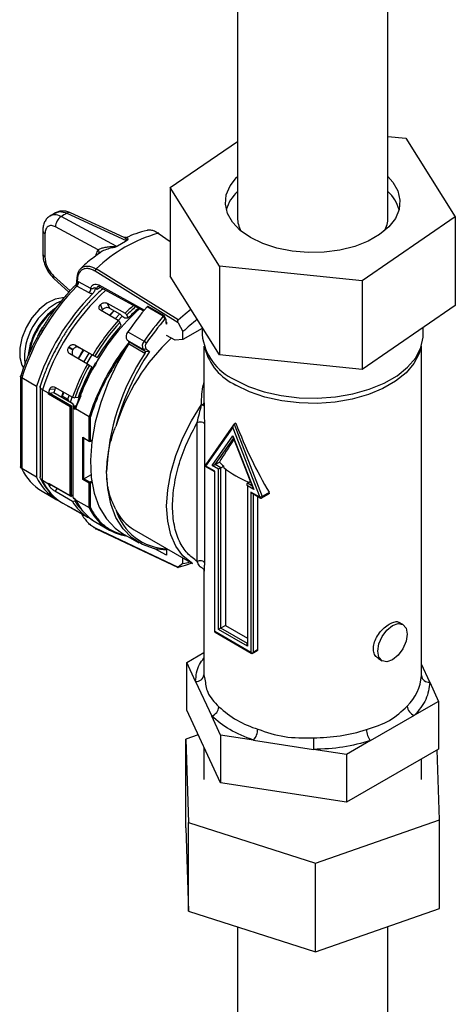
# Paper-space layout 'Blatt4' of a CAD drawing. Units: millimetres. Extents: x 0 to 420, y 0 to 297.
# Drawn here: x 387 to 389, y 244 to 249 of the extents above; entities that cross this region are included whole.
import ezdxf

# ---------------------------------------------------------------- set-up
doc = ezdxf.new("R2010")
doc.units = ezdxf.units.MM

psp = doc.layouts.new('Blatt4')

# ---------------------------------------------------------------- linework, layer by layer
at = {"color": 7, "linetype": 'Continuous', "lineweight": 30}
for p, q in [((388.7373, 248.2765), (388.7373, 249.9826)), ((387.8373, 249.9527), (387.8373, 248.2765)), ((387.4345, 248.4576), (387.8373, 248.7342)), ((388.7373, 248.7641), (388.8445, 248.7531)), ((388.8445, 248.7531), (389.14, 248.2831)), ((387.73, 247.9877), (387.4345, 248.4576)), ((387.4345, 248.4576), (387.4345, 247.9269)), ((386.7492, 248.306), (386.7165, 248.2869)), ((386.8175, 248.304), (387.1723, 248.1409)), ((387.1595, 248.1593), (386.84, 248.3068)), ((387.1127, 248.1064), (386.783, 248.2841)), ((389.14, 248.2831), (388.5827, 247.9004)), ((389.14, 248.2831), (389.14, 247.7524)), ((386.6729, 248.2004), (386.6729, 248.0608)), ((387.0053, 248.0857), (386.7498, 248.2228)), ((386.6863, 248.1807), (386.6863, 248.0411)), ((387.1197, 248.1091), (387.1683, 248.1371)), ((387.1725, 248.1595), (387.1594, 248.1593)), ((387.3625, 248.1846), (387.4345, 248.1352)), ((387.4821, 247.6491), (386.9856, 247.9576)), ((387.482, 247.6667), (386.9923, 247.9709)), ((387.73, 247.9877), (387.73, 247.4569)), ((388.5827, 247.9004), (387.73, 247.9877)), ((386.7408, 247.9126), (386.8288, 247.8316)), ((386.8749, 247.9029), (386.8749, 247.8903)), ((386.8788, 247.8976), (386.8788, 247.8969)), ((386.8872, 247.8936), (386.8788, 247.8969)), ((386.961, 247.8539), (386.8872, 247.8936)), ((387.73, 247.4569), (387.4345, 247.9269)), ((388.5827, 247.9004), (388.5827, 247.3697)), ((386.8762, 247.8676), (386.8718, 247.869)), ((386.95, 247.8279), (386.8762, 247.8676)), ((386.9841, 247.8603), (386.9956, 247.848)), ((387.0131, 247.8635), (387.2761, 247.7194)), ((387.0178, 247.7577), (387.0172, 247.757)), ((387.0172, 247.757), (387.0306, 247.7274)), ((387.0312, 247.728), (387.0178, 247.7577)), ((387.1242, 247.6616), (387.0188, 247.7239)), ((387.0306, 247.7274), (387.0254, 247.7199)), ((387.0306, 247.7274), (387.0312, 247.728)), ((387.0586, 247.7659), (387.1657, 247.7054)), ((387.0586, 247.7659), (387.072, 247.7364)), ((387.072, 247.7364), (387.1351, 247.7011)), ((387.0759, 247.6939), (387.1011, 247.7201)), ((387.3939, 247.6876), (387.2967, 247.7437)), ((387.4004, 247.6898), (387.3028, 247.7461)), ((389.14, 247.7524), (388.5827, 247.3697)), ((387.1074, 247.6753), (387.1333, 247.7021)), ((387.1242, 247.6616), (387.1339, 247.6515)), ((387.1351, 247.7011), (387.1463, 247.6896)), ((387.1463, 247.6896), (387.1644, 247.6794)), ((387.1644, 247.6794), (387.1837, 247.6775)), ((387.1657, 247.7054), (387.1756, 247.6954)), ((387.1837, 247.6775), (387.1756, 247.6954)), ((387.3939, 247.6876), (387.3947, 247.6883)), ((387.4035, 247.6718), (387.3947, 247.6883)), ((387.4096, 247.6717), (387.3991, 247.6914)), ((387.4105, 247.6457), (387.4105, 247.6672)), ((387.142, 247.6335), (387.1339, 247.6515)), ((387.4105, 247.6458), (387.413, 247.6444)), ((387.413, 247.653), (387.413, 247.64)), ((387.4821, 247.6491), (387.5117, 247.5959)), ((387.6263, 247.6151), (387.5117, 247.549)), ((387.6263, 247.6219), (387.6263, 247.5788)), ((388.9483, 247.5788), (388.9483, 247.6207)), ((387.1775, 247.5447), (387.2747, 247.4886)), ((387.1872, 247.5369), (387.1775, 247.5447)), ((387.1819, 247.5941), (387.2791, 247.538)), ((387.4645, 247.5442), (387.4137, 247.572)), ((387.5117, 247.549), (387.4645, 247.5442)), ((387.5117, 247.549), (387.5117, 247.5959)), ((386.8285, 247.5025), (386.828, 247.5017)), ((386.828, 247.5017), (386.8528, 247.4873)), ((386.8533, 247.4882), (386.8285, 247.5025)), ((386.8528, 247.4873), (386.8533, 247.4882)), ((386.8648, 247.5162), (386.9717, 247.456)), ((386.8648, 247.5162), (386.8895, 247.5019)), ((386.8876, 247.4322), (386.9185, 247.4856)), ((386.8895, 247.5019), (386.9523, 247.4665)), ((387.2835, 247.4659), (387.1862, 247.522)), ((387.1872, 247.5369), (387.2845, 247.4808)), ((387.2903, 247.4939), (387.2747, 247.4886)), ((387.2747, 247.4886), (387.2845, 247.4808)), ((387.2791, 247.538), (387.2933, 247.5279)), ((387.2903, 247.4939), (387.3114, 247.4771)), ((387.6373, 247.5095), (387.6373, 247.1566)), ((388.9373, 245.5355), (388.9373, 247.5095)), ((386.9399, 247.4009), (386.8343, 247.4634)), ((386.859, 247.4491), (386.8343, 247.4634)), ((386.9211, 247.4124), (386.859, 247.4491)), ((386.9193, 247.4135), (386.9505, 247.4676)), ((386.9523, 247.4665), (386.9662, 247.4587)), ((386.9662, 247.4587), (386.9842, 247.4485)), ((386.9717, 247.456), (386.9839, 247.4491)), ((386.9989, 247.4404), (386.9839, 247.4491)), ((386.9842, 247.4485), (386.9989, 247.4404)), ((387.3114, 247.4771), (387.2839, 247.476)), ((388.5827, 247.3697), (387.73, 247.4569)), ((386.9348, 247.4044), (386.9211, 247.4124)), ((386.9526, 247.3938), (386.9348, 247.4044)), ((386.9399, 247.4009), (386.952, 247.3938)), ((386.967, 247.3852), (386.952, 247.3938)), ((386.967, 247.3852), (386.9526, 247.3938)), ((386.5405, 247.3294), (386.5405, 246.786)), ((386.6362, 247.2681), (386.5478, 247.3191)), ((386.5478, 247.3191), (386.5478, 246.776)), ((386.6362, 247.2681), (386.6362, 246.7249)), ((386.6569, 247.2683), (386.6569, 246.7247)), ((386.7069, 247.2272), (386.6715, 247.2476)), ((386.6715, 246.7045), (386.6715, 247.2476)), ((386.7463, 247.2521), (386.7139, 247.2489)), ((386.7444, 247.2642), (386.8511, 247.2041)), ((386.7069, 247.2214), (386.7069, 247.2272)), ((386.8377, 247.1458), (386.7069, 247.2214)), ((386.7117, 247.2279), (386.7398, 247.2322)), ((386.846, 247.1504), (386.7117, 247.2279)), ((386.7399, 247.2324), (386.8488, 247.1688)), ((386.787, 247.2049), (386.7961, 247.2331)), ((386.7889, 247.2038), (386.7917, 247.2103)), ((386.7917, 247.2103), (386.7991, 247.2325)), ((386.7917, 247.2103), (386.8236, 247.192)), ((386.8236, 247.192), (386.831, 247.2145)), ((386.8236, 247.192), (386.8264, 247.1819)), ((386.8399, 247.174), (386.8496, 247.2037)), ((386.8511, 247.2041), (386.8647, 247.2007)), ((386.8844, 247.2027), (386.8647, 247.2007)), ((386.8448, 247.1499), (386.8377, 247.1458)), ((386.8377, 246.6145), (386.8377, 247.1458)), ((386.8448, 246.6104), (386.8448, 247.1499)), ((386.846, 247.1504), (386.8593, 247.1524)), ((386.8488, 247.1688), (386.8593, 247.1524)), ((386.8539, 247.1395), (386.8539, 246.6045)), ((386.8554, 246.6025), (386.8554, 247.1374)), ((386.8667, 247.1309), (386.8554, 247.1374)), ((386.8747, 247.1543), (386.8564, 247.1438)), ((386.8695, 247.1374), (386.8589, 247.1435)), ((386.8593, 247.1524), (386.8593, 247.1455)), ((386.8699, 247.1376), (386.8695, 247.1374)), ((386.9508, 247.0864), (386.8695, 247.1333)), ((387.6315, 247.1526), (387.6373, 247.1667)), ((387.6374, 247.1693), (387.6374, 247.1566)), ((386.9508, 246.9414), (386.9508, 247.0864)), ((386.9579, 246.9414), (386.9579, 247.0855)), ((387.597, 246.2211), (387.597, 247.0525)), ((387.6396, 247.0436), (387.6396, 246.2121)), ((387.8146, 247.0391), (387.6476, 246.8015)), ((387.6487, 246.7917), (387.81, 247.0211)), ((387.81, 247.0211), (387.9712, 246.6055)), ((387.8277, 247.0476), (387.817, 247.0415)), ((387.817, 247.0415), (387.9844, 246.6101)), ((386.9119, 246.9639), (386.9508, 246.9414)), ((386.9119, 246.7107), (386.9119, 246.9639)), ((386.9119, 246.9639), (386.9155, 246.9601)), ((386.9155, 246.9601), (386.9544, 246.9377)), ((387.6855, 246.7949), (387.81, 246.9721)), ((387.81, 246.9721), (387.9345, 246.6512)), ((387.8113, 246.9632), (387.9286, 246.661)), ((386.9508, 246.9414), (386.9544, 246.9377)), ((386.9544, 246.9377), (386.9669, 246.9449)), ((386.9579, 246.9414), (386.9544, 246.9377)), ((386.6362, 246.7249), (386.5478, 246.776)), ((387.7021, 246.7608), (387.6487, 246.7917)), ((387.6508, 246.7871), (387.6992, 246.7591)), ((387.7234, 246.7731), (387.6855, 246.7949)), ((387.7048, 246.8001), (387.7293, 246.8143)), ((387.7375, 246.7812), (387.7048, 246.8001)), ((387.7234, 245.8136), (387.7234, 246.7731)), ((387.7375, 246.7812), (387.755, 246.7914)), ((387.7375, 245.8218), (387.7375, 246.7812)), ((387.755, 246.7832), (387.755, 246.7914)), ((387.7658, 246.7746), (387.7658, 245.8381)), ((386.919, 246.7148), (386.9119, 246.7107)), ((386.919, 246.7148), (386.9613, 246.7393)), ((386.9544, 246.6944), (386.919, 246.7148)), ((387.7021, 246.7608), (387.6992, 246.7591)), ((387.6992, 246.7591), (387.6992, 245.8055)), ((387.7021, 245.8014), (387.7021, 246.7608)), ((386.7069, 246.6841), (386.6715, 246.7045)), ((386.7069, 246.6841), (386.7069, 246.69)), ((386.7069, 246.69), (386.8377, 246.6145)), ((386.7079, 246.6877), (386.8412, 246.6107)), ((386.9508, 246.6883), (386.9119, 246.7107)), ((386.9508, 246.6883), (386.9544, 246.6903)), ((386.9508, 246.5433), (386.9508, 246.6883)), ((386.9544, 246.6944), (386.9544, 246.6903)), ((386.9544, 246.6903), (386.9579, 246.6883)), ((386.9579, 246.5442), (386.9579, 246.6883)), ((387.8937, 246.6829), (387.8937, 246.6771)), ((387.8966, 246.6894), (387.9138, 246.6993)), ((387.9345, 246.6512), (387.8966, 246.6731)), ((387.8966, 246.6731), (387.8966, 245.7218)), ((386.6692, 246.6412), (386.7576, 246.5902)), ((386.8511, 246.5798), (386.7444, 246.6419)), ((386.8377, 246.6145), (386.8448, 246.6104)), ((386.8539, 246.6193), (386.846, 246.6114)), ((386.8554, 246.6025), (386.8667, 246.596)), ((386.8564, 246.6002), (386.8677, 246.5937)), ((387.9712, 246.6055), (387.9178, 246.6363)), ((387.9178, 246.6363), (387.9178, 245.6769)), ((387.9249, 246.6288), (387.9733, 246.6009)), ((387.9572, 246.6102), (387.9572, 245.6914)), ((387.9833, 246.6009), (388.025, 246.625)), ((388.0266, 246.6344), (387.9844, 246.6101)), ((386.7929, 246.5698), (386.8282, 246.5494)), ((386.8282, 246.5494), (386.8283, 246.5494)), ((386.8343, 246.5465), (386.9399, 246.4856)), ((386.8511, 246.5798), (386.8647, 246.5826)), ((386.8703, 246.5886), (386.8647, 246.5826)), ((386.8695, 246.5902), (386.9508, 246.5433)), ((386.9717, 246.4673), (386.8648, 246.5289)), ((386.9856, 246.4226), (387.4821, 246.187)), ((386.9909, 246.4555), (387.0722, 246.4086)), ((386.9923, 246.4163), (387.482, 246.184)), ((387.1506, 246.3889), (387.2478, 246.3328)), ((387.2193, 246.4102), (387.5694, 246.2082)), ((387.413, 246.2954), (387.413, 246.2588)), ((387.5117, 246.2078), (387.4821, 246.187)), ((387.5117, 246.2078), (387.5117, 246.2415)), ((387.6231, 246.185), (387.6186, 246.1867)), ((387.6373, 246.1628), (387.6373, 245.5355)), ((387.7658, 245.8381), (387.7375, 245.8218)), ((387.7658, 245.8381), (387.8966, 245.7626)), ((388.8271, 245.8433), (388.8051, 245.856)), ((387.9178, 245.6769), (387.7021, 245.8014)), ((387.7042, 245.7968), (387.9199, 245.6723)), ((387.8966, 245.7136), (387.7234, 245.8136)), ((387.8966, 245.7299), (387.7375, 245.8218)), ((387.8937, 245.7259), (387.8937, 245.7235)), ((387.8966, 245.7218), (387.8966, 245.7136)), ((387.5344, 245.6167), (387.6373, 245.6761)), ((387.9299, 245.6723), (387.9545, 245.6865)), ((387.9572, 245.6914), (387.9319, 245.6769)), ((387.5344, 245.3309), (387.5344, 245.6167)), ((387.5873, 245.5028), (387.5344, 245.6167)), ((388.6801, 245.6394), (388.7021, 245.6268)), ((388.9873, 245.4977), (388.9373, 245.6054)), ((387.6373, 245.5434), (387.643, 245.5162)), ((387.5873, 245.5028), (387.6833, 245.296)), ((388.9873, 245.4977), (389.0401, 245.3838)), ((389.0401, 245.3838), (388.8957, 245.3004)), ((389.0401, 245.3838), (389.0401, 245.098)), ((387.7361, 244.8963), (387.5344, 245.3309)), ((388.6335, 245.149), (388.8957, 245.3004)), ((387.7361, 245.1821), (387.6833, 245.296)), ((387.6027, 245.1838), (387.5294, 245.1584)), ((387.7361, 245.1821), (387.7361, 244.8963)), ((387.9335, 245.1516), (387.7361, 245.1821)), ((387.5294, 245.1584), (387.5454, 244.6585)), ((387.5294, 244.6276), (387.5294, 245.1584)), ((387.9335, 245.1516), (388.2917, 245.0961)), ((388.6335, 245.149), (388.489, 245.0656)), ((387.6373, 245.1093), (387.6373, 244.9164)), ((388.489, 245.0656), (388.2917, 245.0961)), ((389.0401, 245.098), (388.489, 244.7798)), ((388.489, 245.0656), (388.489, 244.7798)), ((389.0451, 244.6745), (389.0318, 245.0932)), ((388.9373, 244.9164), (388.9373, 245.0386)), ((388.489, 244.7798), (387.7361, 244.8963)), ((387.5454, 244.6585), (388.3032, 244.4166)), ((387.5454, 244.1278), (387.5454, 244.6585)), ((388.3032, 244.4166), (389.0451, 244.6745)), ((389.0451, 244.1437), (389.0451, 244.6745)), ((387.5294, 244.6276), (387.5454, 244.1278)), ((388.3032, 243.8858), (388.3032, 244.4166)), ((387.5454, 244.1278), (388.3032, 243.8858)), ((388.3032, 243.8858), (389.0451, 244.1437)), ((387.8373, 244.0346), (387.8373, 242.3157)), ((388.7373, 242.3157), (388.7373, 244.0367))]:
    psp.add_line(p, q, dxfattribs=at)
at = {"color": 1, "linetype": 'Continuous', "lineweight": 30}
for p, q in [((386.8361, 247.8395), (386.7381, 247.9297)), ((387.0179, 247.8609), (386.9956, 247.848)), ((387.0079, 247.875), (387.2811, 247.7253)), ((387.4105, 247.6544), (387.413, 247.653)), ((387.413, 247.6442), (387.4105, 247.6457)), ((386.9004, 247.2127), (386.8699, 247.1376)), ((386.8589, 247.1435), (386.8739, 247.1522)), ((386.919, 246.7148), (386.919, 246.9581)), ((387.7048, 246.8001), (387.8142, 246.9558)), ((386.9579, 246.9414), (386.9671, 246.9467)), ((386.7139, 246.6705), (386.7223, 246.6794)), ((386.7596, 246.6579), (386.7444, 246.6419)), ((386.9659, 246.7011), (386.9544, 246.6944)), ((386.9671, 246.6936), (386.9579, 246.6883)), ((387.9237, 246.6738), (387.8966, 246.6894)), ((387.9319, 246.6248), (387.9319, 245.6769)), ((386.8648, 246.529), (386.8648, 246.5289)), ((387.413, 246.2588), (387.3441, 246.2966))]:
    psp.add_line(p, q, dxfattribs=at)
at = {"color": 7, "linetype": 'Continuous', "lineweight": 30, "flags": 128}
for points in [[(388.6872, 248.1763), (388.6186, 248.1372), (388.5388, 248.106), (388.4503, 248.0838), (388.3563, 248.0714), (388.26, 248.0692), (388.1646, 248.0772), (388.0733, 248.0952), (387.9894, 248.1226), (387.9156, 248.1584), (387.8544, 248.2014), (387.808, 248.2502), (387.7779, 248.3031), (387.7652, 248.3583), (387.7702, 248.4139), (387.7929, 248.468), (387.8323, 248.5187), (387.8373, 248.5237)], [(388.7373, 248.5237), (388.7665, 248.4906), (388.7966, 248.4377), (388.8093, 248.3825), (388.8043, 248.3269), (388.7817, 248.2728), (388.7422, 248.222), (388.6872, 248.1763)], [(386.7981, 247.7979), (386.7918, 247.7982), (386.7464, 247.7907), (386.6984, 247.7667), (386.6512, 247.7282), (386.6085, 247.6779), (386.5733, 247.6197), (386.5483, 247.5577), (386.5353, 247.4967), (386.5353, 247.4411), (386.5483, 247.3951), (386.5571, 247.38)], [(387.0732, 247.6952), (387.0965, 247.7192), (387.0988, 247.7214)], [(387.482, 247.6667), (387.5245, 247.7032), (387.5584, 247.7299)], [(387.1241, 247.6624), (387.1489, 247.6879), (387.1508, 247.6898)], [(386.6719, 247.6233), (386.6536, 247.593), (386.6409, 247.5681)], [(387.8199, 247.309), (387.9032, 247.2683), (387.997, 247.236), (388.0987, 247.2131), (388.2055, 247.2002), (388.3146, 247.1976), (388.4229, 247.2054), (388.5275, 247.2233), (388.6256, 247.251), (388.7145, 247.2876), (388.7917, 247.3322), (388.8551, 247.3835), (388.9031, 247.4401), (388.9342, 247.5005), (388.9477, 247.5631), (388.9483, 247.5788)], [(386.8846, 247.434), (386.9064, 247.4724), (386.9154, 247.4874)], [(387.1862, 247.522), (387.1207, 247.409), (387.0649, 247.2918), (387.0199, 247.1727), (386.9868, 247.054), (386.966, 246.938), (386.958, 246.8272), (386.963, 246.7235), (386.9809, 246.6292), (387.0112, 246.546), (387.0536, 246.4756), (387.107, 246.4194), (387.1506, 246.3889)], [(386.9373, 247.403), (386.9592, 247.4413), (386.9689, 247.4577)], [(387.597, 247.0525), (387.6027, 247.055), (387.6093, 247.0564), (387.6164, 247.0567), (387.6233, 247.0559), (387.6295, 247.054), (387.6346, 247.0511), (387.638, 247.0475), (387.6396, 247.0436)], [(387.7234, 246.7731), (387.7249, 246.7739), (387.7266, 246.7749), (387.7285, 246.776), (387.7304, 246.7771), (387.7324, 246.7783), (387.7343, 246.7794), (387.736, 246.7804), (387.7375, 246.7812)], [(387.413, 246.2893), (387.3409, 246.2972), (387.2696, 246.3214), (387.2067, 246.3612), (387.1536, 246.4158), (387.1111, 246.4844), (387.0802, 246.5654), (387.0614, 246.6575), (387.0551, 246.7587)], [(386.9856, 246.4226), (386.9858, 246.421), (386.9862, 246.4195), (386.9868, 246.4183), (386.9876, 246.4173), (386.9886, 246.4166), (386.9898, 246.4162), (386.991, 246.4161), (386.9923, 246.4163)], [(387.564, 246.2113), (387.5245, 246.1965), (387.482, 246.184)], [(387.6396, 246.2121), (387.638, 246.2161), (387.6346, 246.2196), (387.6295, 246.2225), (387.6233, 246.2244), (387.6164, 246.2253), (387.6093, 246.225), (387.6027, 246.2235), (387.597, 246.2211)], [(388.853, 245.7861), (388.8462, 245.7431), (388.8271, 245.6989), (388.7984, 245.6603), (388.7646, 245.633), (388.7307, 245.6212), (388.7021, 245.6268), (388.6829, 245.6488), (388.6762, 245.684), (388.6829, 245.727), (388.7021, 245.7711), (388.7307, 245.8098), (388.7646, 245.8371), (388.7984, 245.8489), (388.8271, 245.8433), (388.8462, 245.8212), (388.853, 245.7861)], [(387.7375, 245.8218), (387.7362, 245.821), (387.7346, 245.8201), (387.733, 245.8192), (387.7313, 245.8182), (387.7296, 245.8172), (387.7278, 245.8162), (387.7262, 245.8153), (387.7247, 245.8144), (387.7234, 245.8136)]]:
    psp.add_lwpolyline(points, dxfattribs=at)
at = {"color": 1, "linetype": 'Continuous', "lineweight": 30, "flags": 128}
for points in [[(388.9324, 247.4957), (388.9234, 247.4646), (388.8928, 247.4052), (388.8457, 247.3495), (388.7833, 247.2991), (388.7074, 247.2553), (388.62, 247.2192), (388.5236, 247.192), (388.4207, 247.1743), (388.3141, 247.1667), (388.2069, 247.1692), (388.1018, 247.182), (388.0018, 247.2045), (387.9096, 247.2362), (387.8277, 247.2763)], [(387.5694, 246.2082), (387.5624, 246.2123), (387.5107, 246.2548), (387.4691, 246.3115), (387.4387, 246.381), (387.4202, 246.4616), (387.414, 246.5516), (387.4202, 246.6487), (387.4387, 246.7507), (387.4691, 246.8553), (387.5107, 246.9599), (387.5624, 247.0621), (387.6231, 247.1595)], [(387.9844, 246.6101), (387.9851, 246.6077), (387.9854, 246.6055), (387.9851, 246.6035), (387.9844, 246.6019), (387.9833, 246.6009)]]:
    psp.add_lwpolyline(points, dxfattribs=at)
at = {"color": 7, "linetype": 'Continuous', "lineweight": 30}
for centre, radius, start, end in [((388.0077, 248.2543), 0.2475, 133.75085, 163.28595), ((388.578, 248.2611), 0.2349, 15.90357, 47.05962), ((387.2365, 247.5383), 0.8728, 118.68841, 121.30622), ((386.8208, 248.224), 0.071, 122.20421, 180.94622), ((387.9984, 248.2776), 0.1611, 180.39511, 209.47997), ((388.5726, 248.2785), 0.1647, 330.84255, 359.28236), ((387.6072, 247.3332), 0.8858, 106.03654, 133.95808), ((387.3639, 248.1803), 0.00453, 6.44026, 108.13444), ((387.0067, 247.9552), 0.0213, 132.40861, 173.3744), ((386.8452, 247.8906), 0.0342, 320.92735, 10.66037), ((386.8812, 247.9023), 0.00627, 114.28277, 174.39709), ((386.8473, 247.8951), 0.0399, 316.38104, 357.78682), ((387.8678, 246.9014), 1.3845, 135.7406, 162.43921), ((386.9212, 247.8555), 0.0399, 316.2703, 357.77898), ((386.9363, 247.4395), 0.3726, 114.37972, 185.30195), ((387.9547, 246.8511), 1.3829, 135.36912, 162.44962), ((386.989, 247.4091), 0.4057, 126.19586, 172.96135), ((388.1393, 246.7528), 1.3222, 132.16903, 150.29197), ((387.971, 246.9044), 1.1358, 131.6883, 135.15034), ((387.9686, 246.906), 1.119, 131.39532, 135.13083), ((388.5479, 246.6646), 1.6523, 139.22392, 145.76801), ((387.9364, 246.9273), 1.0627, 130.47668, 135.09514), ((387.3014, 247.7408), 0.00549, 74.50907, 148.20775), ((388.1422, 246.7475), 1.3682, 138.08044, 148.81618), ((388.6451, 246.6085), 1.6523, 139.22392, 145.76801), ((388.644, 246.6088), 1.6338, 139.40618, 145.76528), ((388.2443, 246.8161), 1.07, 127.21517, 133.21231), ((386.9925, 247.4036), 0.4055, 149.49799, 170.04001), ((388.14, 246.7488), 1.3517, 138.10027, 148.79635), ((388.1119, 246.7648), 1.302, 138.15136, 148.74526), ((387.4163, 247.6449), 0.00591, 172.93264, 244.06612), ((388.2923, 246.656), 1.24, 133.37694, 162.56739), ((387.2111, 247.5666), 0.0401, 136.69744, 213.12368), ((387.9593, 247.6134), 0.3349, 185.93204, 245.3881), ((388.2814, 246.6647), 1.3955, 141.50685, 150.05803), ((387.1771, 247.5301), 0.0122, 318.4892, 33.81449), ((387.3083, 247.5105), 0.0401, 136.69744, 213.12368), ((387.3134, 247.509), 0.0276, 136.69744, 213.12368), ((388.4257, 246.7066), 1.3716, 146.38806, 177.82393), ((388.5783, 246.6372), 1.52, 146.45706, 165.12253), ((388.1521, 246.735), 1.383, 151.21903, 160.17536), ((388.1498, 246.7364), 1.3664, 151.23905, 160.13433), ((388.1219, 246.7527), 1.3167, 151.29085, 160.01633), ((387.9083, 246.8516), 1.2588, 161.60231, 162.63839), ((387.871, 246.8755), 1.1861, 161.48571, 162.4993), ((386.7139, 247.2213), 0.00703, 108.79927, 179.3767), ((386.8466, 247.1469), 0.00354, 99.63734, 120.99035), ((386.8631, 247.1371), 0.00768, 122.60548, 177.39452), ((386.8264, 246.9049), 0.307, 204.83518, 239.20063), ((388.0313, 247.1274), 0.435, 226.03755, 230.57747), ((388.1338, 247.2563), 0.606, 231.31894, 247.90927), ((386.9159, 246.8546), 0.3083, 204.86794, 237.36795), ((386.9478, 246.8314), 0.304, 204.66062, 239.37519), ((386.7093, 246.6897), 0.00243, 173.16777, 235.52005), ((387.0494, 246.8516), 0.3812, 206.05772, 208.35526), ((387.8987, 246.6776), 0.00503, 185.6948, 245.62534), ((386.8417, 246.6155), 0.00596, 300.58622, 315.63431), ((387.9654, 246.6432), 0.0382, 278.77793, 299.89046), ((386.9658, 246.7876), 0.275, 239.93703, 240.05222), ((387.1099, 246.735), 0.3018, 210.94284, 235.72644), ((387.1326, 246.746), 0.3137, 211.38728, 225.71417), ((387.1458, 246.7171), 0.304, 204.66062, 239.37519), ((387.218, 246.663), 0.2928, 204.12874, 262.21421), ((387.3599, 246.6478), 0.2761, 204.78445, 239.38473), ((387.4288, 246.6296), 0.334, 196.97453, 268.08628), ((387.4002, 246.7156), 0.5198, 282.38139, 286.95138), ((387.8981, 245.7259), 0.00437, 110.78342, 249.21658), ((387.9249, 245.6905), 0.0154, 242.60967, 297.39033), ((388.6701, 245.5514), 0.2675, 312.91759, 357.28548), ((388.9833, 245.5439), 0.0463, 186.36272, 274.92193), ((387.6628, 245.3564), 0.0638, 288.68501, 355.50982), ((388.139, 245.7979), 0.6079, 227.25502, 252.75036), ((388.9153, 245.3605), 0.0633, 184.57775, 251.94508), ((387.856, 245.2191), 0.1027, 318.92758, 359.01464), ((388.2932, 246.2042), 1.0383, 269.89597, 287.6901), ((388.7134, 245.2166), 0.1047, 180.92303, 220.20498), ((396.0093, 245.1657), 7.7179, 179.99879, 180.51617)]:
    psp.add_arc(centre, radius, start, end, dxfattribs=at)
at = {"color": 1, "linetype": 'Continuous', "lineweight": 30}
for centre, radius, start, end in [((386.8313, 248.2843), 0.0241, 68.99102, 124.92616), ((386.6972, 248.2025), 0.0244, 184.98898, 243.58265), ((386.9888, 248.072), 0.0215, 329.77116, 39.51505), ((386.6972, 248.0629), 0.0244, 185.03635, 243.57876), ((386.7534, 247.9233), 0.0166, 157.57938, 220.33941), ((386.881, 247.9034), 0.00612, 184.472, 248.84334), ((387.9697, 246.8419), 1.3601, 132.56957, 162.64216), ((387.0196, 247.8734), 0.0118, 172.19148, 236.61267), ((386.9885, 247.4149), 0.3965, 129.79598, 150.61051), ((387.97, 247.5848), 0.3398, 195.20147, 245.22331), ((388.1806, 246.7186), 1.3751, 149.90682, 162.44687), ((388.2653, 246.6702), 1.3788, 149.92351, 162.42997), ((386.8564, 247.1397), 0.00252, 185.72362, 245.62283), ((386.8575, 247.1416), 0.00246, 53.70214, 115.01415), ((387.623, 247.1755), 0.016, 270.32795, 333.39106), ((387.6548, 246.7973), 0.00828, 149.76781, 223.11857), ((387.6536, 246.7911), 0.00493, 173.70115, 234.98667), ((386.8564, 246.6048), 0.00251, 185.6948, 245.62534), ((386.8579, 246.6022), 0.00252, 174.37962, 234.30196), ((387.9761, 246.6049), 0.00493, 173.69687, 235.03347), ((387.7042, 245.806), 0.00503, 185.6948, 245.62534), ((387.707, 245.8008), 0.00493, 173.70115, 234.98667), ((387.9227, 245.6763), 0.00493, 173.69687, 235.03347), ((387.9269, 245.6764), 0.00503, 305.72626, 5.61792), ((387.5916, 245.5487), 0.0461, 264.65666, 352.29196)]:
    psp.add_arc(centre, radius, start, end, dxfattribs=at)
at = {"color": 7, "linetype": 'Continuous', "lineweight": 30}
for centre, major_axis, ratio, start_param, end_param in [((387.2689, 247.4754), (0.0166, 0.004), 0.349555, 5.767063, 6.548171), ((387.817, 247.0252), (0.002, 0.0168), 0.402531, 0.293951, 1.864748), ((388.2873, 247.313), (-0.423, 1.2015), 0.410741, 1.647514, 2.02026), ((388.2873, 247.2313), (0.6347, 0.694), 0.201946, 2.163467, 2.385633), ((387.817, 246.9762), (0.002, 0.0168), 0.402531, 1.864748, 2.49669), ((387.6925, 246.799), (0.0141, 0.0031), 0.201835, 4.144255, 5.715051), ((387.9037, 246.6771), (-0.0071, 0.0122), 0.577335, 6.283145, 7.853941), ((387.9416, 246.6553), (-0.0128, 0.0149), 0.410743, 0.862085, 1.494028), ((387.9249, 246.6404), (-0.0071, 0.0122), 0.577335, 1.570756, 2.356235), ((387.9037, 245.7177), (-0.0071, 0.0122), 0.577335, 0.785358, 1.570756)]:
    psp.add_ellipse(centre, major_axis=major_axis, ratio=ratio, start_param=start_param, end_param=end_param, dxfattribs=at)
for points, knots in [([(386.84, 248.3068), (386.8322, 248.3098), (386.8164, 248.316), (386.7924, 248.3184), (386.7692, 248.3161), (386.7558, 248.31), (386.749, 248.307)], [0, 0, 0, 0, 0.243987, 0.493272, 0.745946, 1, 1, 1, 1]), ([(386.7164, 248.2882), (386.71, 248.2835), (386.6973, 248.2741), (386.6837, 248.2528), (386.6746, 248.228), (386.6735, 248.2095), (386.6729, 248.2004)], [0, 0, 0, 0, 0.25618, 0.510462, 0.759474, 1, 1, 1, 1]), ([(386.7498, 248.2228), (386.7413, 248.2262), (386.7244, 248.2331), (386.7036, 248.2269), (386.6891, 248.2096), (386.6873, 248.1903), (386.6863, 248.1807)], [0, 0, 0, 0, 0.25065, 0.500477, 0.750265, 1, 1, 1, 1]), ([(387.2973, 248.2009), (387.2745, 248.1955), (387.2321, 248.1853), (387.1902, 248.1662), (387.1708, 248.1573)], [0, 0, 0, 0, 0.537599, 1, 1, 1, 1]), ([(387.3625, 248.1846), (387.3554, 248.189), (387.3411, 248.1977), (387.3202, 248.2032), (387.3052, 248.2044), (387.2984, 248.2018), (387.2972, 248.2013)], [0, 0, 0, 0, 0.308811, 0.618719, 0.932885, 1, 1, 1, 1]), ([(387.1683, 248.1371), (387.1692, 248.1377), (387.1711, 248.1388), (387.1719, 248.1402), (387.1723, 248.1409)], [0, 0, 0, 0, 0.524966, 1, 1, 1, 1]), ([(387.1127, 248.1064), (387.1123, 248.1062), (387.1112, 248.1056), (387.1085, 248.1047), (387.0978, 248.1031), (387.0781, 248.1029), (387.0513, 248.1004), (387.028, 248.0955), (387.0131, 248.0901), (387.0074, 248.0868), (387.0053, 248.0857)], [0, 0, 0, 0, 0.012004, 0.031374, 0.062665, 0.250015, 0.499921, 0.749902, 0.910485, 1, 1, 1, 1]), ([(387.1127, 248.1064), (387.1139, 248.1067), (387.1166, 248.1073), (387.1187, 248.1085), (387.1197, 248.1091)], [0, 0, 0, 0, 0.475034, 1, 1, 1, 1]), ([(386.6729, 248.0607), (386.6739, 248.0478), (386.6759, 248.0221), (386.6912, 247.9808), (386.7128, 247.942), (386.7314, 247.9224), (386.7408, 247.9126)], [0, 0, 0, 0, 0.254192, 0.502819, 0.750142, 1, 1, 1, 1]), ([(386.6863, 248.0411), (386.6871, 248.0316), (386.6885, 248.0126), (386.6999, 247.9815), (386.7166, 247.9521), (386.7309, 247.9372), (386.7381, 247.9297)], [0, 0, 0, 0, 0.25018, 0.500115, 0.750057, 1, 1, 1, 1]), ([(387.0167, 248.0678), (387.0044, 248.0593), (386.9659, 248.0326), (386.9272, 248.0003), (386.9019, 247.975), (386.9007, 247.9737)], [0, 0, 0, 0, 0.310402, 0.96628, 1, 1, 1, 1]), ([(386.8786, 247.908), (386.88, 247.9238), (386.882, 247.9478), (386.893, 247.9672), (386.8995, 247.9722), (386.901, 247.9734)], [0, 0, 0, 0, 0.596908, 0.902988, 1, 1, 1, 1]), ([(386.9856, 247.9576), (386.9785, 247.9615), (386.9645, 247.9692), (386.9441, 247.9739), (386.9253, 247.9734), (386.9038, 247.9651), (386.8834, 247.9424), (386.8803, 247.9126), (386.8788, 247.8976)], [0, 0, 0, 0, 0.125312, 0.250435, 0.375303, 0.50116, 0.750589, 1, 1, 1, 1]), ([(386.8788, 247.8969), (386.8782, 247.8966), (386.8767, 247.8959), (386.8752, 247.8937), (386.8752, 247.8915), (386.8752, 247.8901)], [0, 0, 0, 0, 0.231053, 0.504282, 1, 1, 1, 1]), ([(386.8631, 247.8669), (386.8527, 247.8565), (386.8233, 247.8273), (386.7824, 247.7785), (386.7387, 247.7215), (386.6986, 247.6638), (386.6732, 247.6213), (386.66, 247.5992)], [0, 0, 0, 0, 0.136749, 0.384615, 0.568392, 0.774747, 1, 1, 1, 1]), ([(387.0334, 247.8524), (387.0226, 247.8433), (386.9906, 247.8158), (386.9421, 247.7647), (386.892, 247.706), (386.8485, 247.6486), (386.8101, 247.5926), (386.7861, 247.5524), (386.7746, 247.533)], [0, 0, 0, 0, 0.109031, 0.325776, 0.519597, 0.669393, 0.840784, 1, 1, 1, 1]), ([(386.8718, 247.869), (386.8708, 247.8692), (386.8687, 247.8696), (386.8672, 247.8707), (386.8669, 247.8719), (386.8677, 247.8726), (386.8681, 247.8729)], [0, 0, 0, 0, 0.222784, 0.464524, 0.741782, 1, 1, 1, 1]), ([(386.8749, 247.8903), (386.8748, 247.8887), (386.8747, 247.8854), (386.8731, 247.8807), (386.8709, 247.8763), (386.8687, 247.8739), (386.8677, 247.8727)], [0, 0, 0, 0, 0.2509296, 0.504485, 0.7557312, 1, 1, 1, 1]), ([(386.961, 247.8539), (386.9623, 247.8594), (386.9648, 247.8706), (386.9759, 247.88), (386.9909, 247.8823), (387.0024, 247.8774), (387.0079, 247.875)], [0, 0, 0, 0, 0.2415581, 0.4999473, 0.7583686, 1, 1, 1, 1]), ([(386.961, 247.8539), (386.963, 247.8535), (386.9669, 247.8526), (386.9751, 247.855), (386.9805, 247.8581), (386.9841, 247.8602)], [0, 0, 0, 0, 0.250111, 0.49918, 1, 1, 1, 1]), ([(386.9841, 247.8603), (386.9847, 247.859), (386.9859, 247.8563), (386.9858, 247.8505), (386.984, 247.8432), (386.9801, 247.8346), (386.9751, 247.8273), (386.9717, 247.8237), (386.9706, 247.8226)], [0, 0, 0, 0, 0.143481, 0.286629, 0.43745, 0.662533, 0.890562, 1, 1, 1, 1]), ([(387.0043, 247.8664), (387.005, 247.8666), (387.0064, 247.8669), (387.0108, 247.8647), (387.0131, 247.8635)], [0, 0, 0, 0, 0.474114, 1, 1, 1, 1]), ([(386.9706, 247.8226), (386.9667, 247.823), (386.9593, 247.8237), (386.9531, 247.8265), (386.95, 247.8279)], [0, 0, 0, 0, 0.509134, 1, 1, 1, 1]), ([(387.0188, 247.7239), (387.0166, 247.7255), (387.0123, 247.7288), (387.0094, 247.7361), (387.0096, 247.7443), (387.0126, 247.7516), (387.0159, 247.7555), (387.0172, 247.757)], [0, 0, 0, 0, 0.215793, 0.4315824, 0.6474647, 0.8634054, 1, 1, 1, 1]), ([(387.0178, 247.7577), (387.0203, 247.7599), (387.0251, 247.7642), (387.0347, 247.7682), (387.0446, 247.7697), (387.0529, 247.7686), (387.057, 247.7667), (387.0586, 247.7659)], [0, 0, 0, 0, 0.215796, 0.431589, 0.647472, 0.863413, 1, 1, 1, 1]), ([(387.072, 247.7364), (387.0693, 247.7375), (387.0641, 247.7397), (387.0543, 247.7398), (387.0445, 247.7374), (387.0366, 247.7331), (387.0327, 247.7294), (387.0312, 247.728)], [0, 0, 0, 0, 0.215758, 0.431513, 0.647344, 0.863264, 1, 1, 1, 1]), ([(387.3947, 247.6883), (387.3951, 247.6886), (387.3961, 247.6893), (387.3973, 247.69), (387.3984, 247.6904), (387.3995, 247.6905), (387.3999, 247.69), (387.3999, 247.6891), (387.3996, 247.6883), (387.3994, 247.6878)], [0, 0, 0, 0, 0.121894, 0.24501, 0.3707, 0.500237, 0.70737, 0.843061, 1, 1, 1, 1]), ([(387.4105, 247.6672), (387.4103, 247.6686), (387.4102, 247.671), (387.4089, 247.673), (387.4076, 247.6738), (387.4062, 247.6738), (387.4049, 247.6732), (387.4039, 247.6724), (387.4035, 247.6719), (387.4035, 247.6718)], [0, 0, 0, 0, 0.3185754, 0.5161743, 0.6613279, 0.7727388, 0.8848109, 0.9832364, 1, 1, 1, 1]), ([(387.482, 247.6667), (387.4814, 247.666), (387.48, 247.6644), (387.4791, 247.6609), (387.4792, 247.6561), (387.4806, 247.652), (387.4819, 247.6496), (387.4821, 247.6491)], [0, 0, 0, 0, 0.1690916, 0.337354, 0.5775853, 0.9207874, 1, 1, 1, 1]), ([(386.66, 247.5992), (386.6412, 247.5649), (386.6149, 247.5168), (386.5823, 247.4439), (386.5599, 247.3884), (386.5468, 247.3472), (386.5412, 247.3297)], [0, 0, 0, 0, 0.391104, 0.548321, 0.807974, 1, 1, 1, 1]), ([(386.7746, 247.533), (386.7559, 247.499), (386.7297, 247.4512), (386.6974, 247.3785), (386.6756, 247.3246), (386.663, 247.2848), (386.658, 247.2688)], [0, 0, 0, 0, 0.396145, 0.556329, 0.820805, 1, 1, 1, 1]), ([(386.8343, 247.4634), (386.8321, 247.4651), (386.8277, 247.4685), (386.8239, 247.4767), (386.8229, 247.4861), (386.8246, 247.4949), (386.827, 247.4998), (386.828, 247.5017)], [0, 0, 0, 0, 0.215793, 0.431582, 0.647465, 0.863405, 1, 1, 1, 1]), ([(386.8285, 247.5025), (386.8304, 247.5053), (386.8343, 247.5108), (386.8425, 247.5165), (386.8514, 247.5192), (386.8591, 247.5188), (386.8632, 247.5169), (386.8648, 247.5162)], [0, 0, 0, 0, 0.215796, 0.431589, 0.647472, 0.863413, 1, 1, 1, 1]), ([(386.8528, 247.4873), (386.8514, 247.4843), (386.8485, 247.4782), (386.8477, 247.4682), (386.8498, 247.4592), (386.8539, 247.4527), (386.8576, 247.4501), (386.859, 247.4491)], [0, 0, 0, 0, 0.215835, 0.431668, 0.647564, 0.86347, 1, 1, 1, 1]), ([(386.8895, 247.5019), (386.8869, 247.503), (386.8818, 247.5051), (386.8728, 247.5042), (386.8642, 247.5004), (386.8575, 247.4946), (386.8545, 247.49), (386.8533, 247.4882)], [0, 0, 0, 0, 0.215758, 0.431513, 0.647344, 0.863264, 1, 1, 1, 1]), ([(387.1891, 247.5204), (387.1833, 247.5134), (387.1523, 247.4763), (387.1148, 247.4211), (387.0872, 247.3714), (387.0793, 247.3572)], [0, 0, 0, 0, 0.140849, 0.752638, 1, 1, 1, 1]), ([(387.2839, 247.476), (387.2844, 247.4747), (387.2851, 247.4722), (387.2848, 247.4686), (387.2839, 247.4667), (387.2835, 247.4659)], [0, 0, 0, 0, 0.407148, 0.733916, 1, 1, 1, 1]), ([(386.989, 247.4092), (386.9866, 247.405), (386.9795, 247.3925), (386.9648, 247.3657), (386.9507, 247.3392), (386.9422, 247.3207), (386.9404, 247.3168)], [0, 0, 0, 0, 0.138151, 0.411855, 0.876071, 1, 1, 1, 1]), ([(386.5478, 247.3191), (386.5458, 247.3205), (386.5427, 247.3226), (386.5408, 247.3257), (386.5402, 247.3286), (386.5413, 247.3313), (386.544, 247.3336), (386.5465, 247.3346), (386.5478, 247.3352)], [0, 0, 0, 0, 0.2418009, 0.3686843, 0.499393, 0.7108379, 0.8457951, 1, 1, 1, 1]), ([(386.9404, 247.3168), (386.9334, 247.3021), (386.916, 247.2657), (386.8928, 247.209), (386.8789, 247.1672), (386.8723, 247.1476)], [0, 0, 0, 0, 0.263869, 0.653094, 1, 1, 1, 1]), ([(386.6715, 247.2476), (386.6675, 247.2504), (386.6612, 247.2547), (386.6576, 247.2609), (386.6563, 247.2653), (386.6576, 247.2677), (386.6581, 247.2687)], [0, 0, 0, 0, 0.4085318, 0.6225015, 0.8426665, 1, 1, 1, 1]), ([(386.7139, 247.2489), (386.7151, 247.2518), (386.7177, 247.2578), (386.7242, 247.2639), (386.7318, 247.267), (386.7388, 247.2668), (386.7428, 247.2649), (386.7444, 247.2642)], [0, 0, 0, 0, 0.216313, 0.43262, 0.649031, 0.865077, 1, 1, 1, 1]), ([(386.751, 247.2605), (386.7502, 247.2596), (386.7482, 247.2573), (386.747, 247.2541), (386.7463, 247.2521)], [0, 0, 0, 0, 0.3812403, 1, 1, 1, 1]), ([(386.8564, 247.1438), (386.8564, 247.1438), (386.8558, 247.1435), (386.855, 247.1427), (386.8542, 247.1413), (386.8538, 247.1401), (386.8539, 247.1395), (386.8539, 247.1395)], [0, 0, 0, 0, 0.042897, 0.328332, 0.643703, 0.985187, 1, 1, 1, 1]), ([(386.8695, 247.1374), (386.8692, 247.1371), (386.8686, 247.1366), (386.868, 247.1351), (386.8676, 247.1336), (386.8671, 247.1323), (386.8669, 247.1314), (386.8667, 247.131), (386.8667, 247.1309)], [0, 0, 0, 0, 0.197876, 0.394423, 0.620261, 0.778129, 0.935882, 1, 1, 1, 1]), ([(386.8667, 247.1309), (386.8669, 247.1316), (386.8673, 247.1325), (386.868, 247.1333), (386.8686, 247.1336), (386.8692, 247.1335), (386.8694, 247.1334), (386.8695, 247.1333)], [0, 0, 0, 0, 0.463683, 0.648568, 0.834927, 0.946438, 1, 1, 1, 1]), ([(387.597, 247.0525), (387.6011, 247.0704), (387.6093, 247.1062), (387.6185, 247.1417), (387.6231, 247.1595)], [0, 0, 0, 0, 0.499929, 1, 1, 1, 1]), ([(386.9579, 247.0855), (386.9576, 247.0855), (386.957, 247.0853), (386.9559, 247.0852), (386.9549, 247.0852), (386.9536, 247.0854), (386.9521, 247.0857), (386.9512, 247.0862), (386.9508, 247.0864)], [0, 0, 0, 0, 0.1563342, 0.3036669, 0.4420362, 0.5714899, 0.8029241, 1, 1, 1, 1]), ([(387.0551, 246.7587), (387.0572, 246.7968), (387.0614, 246.8744), (387.0863, 246.9664), (387.1056, 247.0176), (387.1093, 247.0274)], [0, 0, 0, 0, 0.438304, 0.892683, 1, 1, 1, 1]), ([(387.597, 246.2211), (387.5764, 246.236), (387.5339, 246.2668), (387.4873, 246.3406), (387.4564, 246.4354), (387.4458, 246.5495), (387.4564, 246.6758), (387.4873, 246.8064), (387.5339, 246.934), (387.5764, 247.0138), (387.597, 247.0525)], [0, 0, 0, 0, 0.116664, 0.24019, 0.368757, 0.5, 0.631243, 0.75981, 0.883336, 1, 1, 1, 1]), ([(386.5478, 246.776), (386.5458, 246.7775), (386.5427, 246.7798), (386.5408, 246.784), (386.5406, 246.7863), (386.5405, 246.7874)], [0, 0, 0, 0, 0.487301, 0.742978, 1, 1, 1, 1]), ([(387.6477, 246.8014), (387.6472, 246.8007), (387.6461, 246.7991), (387.6456, 246.7957), (387.6462, 246.7921), (387.6481, 246.789), (387.6499, 246.7877), (387.6508, 246.7871)], [0, 0, 0, 0, 0.148389, 0.364347, 0.591862, 0.807284, 1, 1, 1, 1]), ([(386.6715, 246.7045), (386.6675, 246.7076), (386.6613, 246.7122), (386.6575, 246.7206), (386.6571, 246.7252), (386.6569, 246.7275)], [0, 0, 0, 0, 0.487999, 0.74357, 1, 1, 1, 1]), ([(386.6599, 246.7175), (386.6683, 246.7014), (386.6869, 246.6652), (386.727, 246.6191), (386.7618, 246.5867), (386.7848, 246.5755), (386.7882, 246.5738)], [0, 0, 0, 0, 0.266093, 0.597256, 0.939509, 1, 1, 1, 1]), ([(387.1093, 246.5321), (387.0957, 246.5612), (387.0682, 246.6203), (387.0561, 246.7007), (387.0553, 246.7486), (387.0551, 246.7587)], [0, 0, 0, 0, 0.4323189, 0.8799679, 1, 1, 1, 1]), ([(386.7444, 246.6419), (386.7419, 246.6434), (386.7369, 246.6466), (386.7289, 246.653), (386.7217, 246.66), (386.7166, 246.666), (386.7146, 246.6693), (386.7139, 246.6705)], [0, 0, 0, 0, 0.2151122, 0.4302078, 0.6457591, 0.861972, 1, 1, 1, 1]), ([(386.8539, 246.6045), (386.854, 246.6039), (386.8541, 246.6027), (386.855, 246.6012), (386.856, 246.6005), (386.8564, 246.6002)], [0, 0, 0, 0, 0.345699, 0.687544, 1, 1, 1, 1]), ([(386.8695, 246.5902), (386.8693, 246.5904), (386.8689, 246.5906), (386.8683, 246.5915), (386.8674, 246.5932), (386.867, 246.5948), (386.8667, 246.5958), (386.8667, 246.596)], [0, 0, 0, 0, 0.110093, 0.247052, 0.472347, 0.939577, 1, 1, 1, 1]), ([(386.8678, 246.5937), (386.8677, 246.5938), (386.8675, 246.5938), (386.8671, 246.5945), (386.8669, 246.5953), (386.8667, 246.5958), (386.8667, 246.596)], [0, 0, 0, 0, 0.235175, 0.553133, 0.870861, 1, 1, 1, 1]), ([(387.9733, 246.6009), (387.9734, 246.6009), (387.9741, 246.6003), (387.9758, 246.5998), (387.9775, 246.5996), (387.9783, 246.5995)], [0, 0, 0, 0, 0.042631, 0.523229, 1, 1, 1, 1]), ([(387.9783, 246.5995), (387.9796, 246.5997), (387.9814, 246.5998), (387.9829, 246.6007), (387.9833, 246.6009)], [0, 0, 0, 0, 0.7526781, 1, 1, 1, 1]), ([(388.0266, 246.6344), (388.027, 246.6335), (388.0279, 246.6318), (388.028, 246.6291), (388.0271, 246.6268), (388.026, 246.6254), (388.0251, 246.6251), (388.025, 246.625)], [0, 0, 0, 0, 0.24213, 0.48452, 0.722232, 0.963544, 1, 1, 1, 1]), ([(386.828, 246.5495), (386.8266, 246.5504), (386.8237, 246.5521), (386.8229, 246.5527), (386.825, 246.5518), (386.8292, 246.5495), (386.8329, 246.5474), (386.8343, 246.5465)], [0, 0, 0, 0, 0.215796, 0.431589, 0.647472, 0.863413, 1, 1, 1, 1]), ([(386.8648, 246.5289), (386.8622, 246.5304), (386.8571, 246.5334), (386.8481, 246.5384), (386.8394, 246.5432), (386.8327, 246.5469), (386.8297, 246.5486), (386.8285, 246.5493)], [0, 0, 0, 0, 0.215793, 0.4315824, 0.6474647, 0.8634054, 1, 1, 1, 1]), ([(386.9579, 246.5442), (386.9576, 246.5439), (386.957, 246.5435), (386.9559, 246.5431), (386.9549, 246.5428), (386.9536, 246.5426), (386.9521, 246.5427), (386.9512, 246.5431), (386.9508, 246.5433)], [0, 0, 0, 0, 0.156334, 0.303667, 0.442036, 0.57149, 0.802924, 1, 1, 1, 1]), ([(386.9579, 246.5442), (386.9699, 246.5228), (386.994, 246.48), (387.0436, 246.4315), (387.1014, 246.3948), (387.1471, 246.3835), (387.1697, 246.3779)], [0, 0, 0, 0, 0.246614, 0.493203, 0.749096, 1, 1, 1, 1]), ([(386.906, 246.5052), (386.9071, 246.5025), (386.9119, 246.491), (386.9257, 246.4729), (386.944, 246.4517), (386.9645, 246.4341), (386.9786, 246.4264), (386.9856, 246.4226)], [0, 0, 0, 0, 0.071424, 0.304401, 0.535982, 0.767815, 1, 1, 1, 1]), ([(386.9923, 246.4163), (386.9849, 246.4204), (386.97, 246.4287), (386.9538, 246.4416), (386.9462, 246.4504), (386.9451, 246.4517)], [0, 0, 0, 0, 0.461419, 0.924476, 1, 1, 1, 1]), ([(387.4821, 246.187), (387.4812, 246.1863), (387.4796, 246.1851), (387.479, 246.184), (387.4796, 246.1836), (387.4808, 246.1837), (387.4818, 246.1839), (387.482, 246.184)], [0, 0, 0, 0, 0.3273972, 0.5805774, 0.7752591, 0.9349264, 1, 1, 1, 1]), ([(387.6183, 246.1863), (387.6208, 246.1854), (387.6261, 246.1836), (387.6323, 246.1777), (387.6365, 246.1704), (387.637, 246.1648), (387.6373, 246.1622)], [0, 0, 0, 0, 0.24333, 0.500354, 0.7572, 1, 1, 1, 1]), ([(387.6396, 246.2121), (387.6395, 246.2039), (387.6393, 246.1874), (387.6382, 246.1718), (387.6373, 246.1618), (387.6373, 246.1622), (387.6374, 246.1623)], [0, 0, 0, 0, 0.250103, 0.500051, 0.749743, 1, 1, 1, 1]), ([(388.6803, 245.6397), (388.6732, 245.6451), (388.6587, 245.6562), (388.6488, 245.6859), (388.6503, 245.721), (388.6634, 245.7582), (388.6859, 245.7939), (388.7146, 245.825), (388.7455, 245.8481), (388.7739, 245.8601), (388.7942, 245.8624), (388.8019, 245.8563), (388.8042, 245.8545)], [0, 0, 0, 0, 0.103086, 0.210948, 0.317098, 0.422336, 0.528859, 0.636872, 0.744279, 0.849963, 0.955456, 1, 1, 1, 1]), ([(387.6992, 245.8055), (387.6994, 245.8042), (387.6996, 245.8018), (387.7015, 245.7987), (387.7034, 245.7974), (387.7042, 245.7968)], [0, 0, 0, 0, 0.3526601, 0.6943366, 1, 1, 1, 1]), ([(387.9199, 245.6723), (387.92, 245.6723), (387.9207, 245.6717), (387.9224, 245.6712), (387.9241, 245.671), (387.9249, 245.671)], [0, 0, 0, 0, 0.042631, 0.523229, 1, 1, 1, 1]), ([(387.9249, 245.671), (387.9262, 245.6711), (387.928, 245.6712), (387.9295, 245.6721), (387.9299, 245.6723)], [0, 0, 0, 0, 0.753031, 1, 1, 1, 1]), ([(387.9572, 245.6914), (387.957, 245.6906), (387.9568, 245.6889), (387.9558, 245.6872), (387.9548, 245.6868), (387.9545, 245.6866)], [0, 0, 0, 0, 0.416962, 0.833711, 1, 1, 1, 1]), ([(388.6087, 245.2149), (388.6573, 245.2308), (388.7549, 245.2627), (388.8197, 245.3245), (388.8522, 245.3555)], [0, 0, 0, 0, 0.498111, 1, 1, 1, 1]), ([(387.9588, 245.2173), (388.011, 245.1996), (388.1158, 245.164), (388.2327, 245.1652), (388.2913, 245.1658)], [0, 0, 0, 0, 0.4981112, 1, 1, 1, 1])]:
    psp.add_open_spline(points, degree=3, knots=knots, dxfattribs=at)
at = {"color": 1, "linetype": 'Continuous', "lineweight": 30}
for points, knots in [([(386.7495, 248.3053), (386.7579, 248.3094), (386.7772, 248.3187), (386.803, 248.3093), (386.8175, 248.304)], [0, 0, 0, 0, 0.436146, 1, 1, 1, 1]), ([(386.783, 248.2841), (386.7692, 248.2897), (386.7435, 248.3001), (386.7246, 248.2909), (386.7158, 248.2866)], [0, 0, 0, 0, 0.537398, 1, 1, 1, 1]), ([(387.1594, 248.1588), (387.1626, 248.1573), (387.1669, 248.1552), (387.1709, 248.151), (387.1724, 248.1492), (387.1736, 248.1475), (387.1743, 248.146), (387.1747, 248.1443), (387.1746, 248.1429), (387.1736, 248.1416), (387.1727, 248.1411), (387.1723, 248.1408)], [0, 0, 0, 0, 0.433888, 0.575043, 0.669229, 0.716411, 0.810085, 0.85788, 0.928782, 0.972542, 1, 1, 1, 1]), ([(387.1707, 248.1577), (387.173, 248.1585), (387.1781, 248.1604), (387.1814, 248.1533), (387.1816, 248.146), (387.1787, 248.1421), (387.1763, 248.1402), (387.1727, 248.1385), (387.1698, 248.1376), (387.1683, 248.1371)], [0, 0, 0, 0, 0.293835, 0.645722, 0.822066, 0.869604, 0.910894, 0.953187, 1, 1, 1, 1]), ([(387.0053, 248.0857), (386.9994, 248.0774), (386.9923, 248.0673), (386.9907, 248.0519), (386.9904, 248.0492)], [0, 0, 0, 0, 0.8241066, 1, 1, 1, 1]), ([(387.1197, 248.1091), (387.1191, 248.1083), (387.1178, 248.1068), (387.1147, 248.1046), (387.1107, 248.1028), (387.1018, 248.0999), (387.0815, 248.0958), (387.0522, 248.0876), (387.0266, 248.0773), (387.0179, 248.0696), (387.0164, 248.0682)], [0, 0, 0, 0, 0.039888, 0.075799, 0.111008, 0.150948, 0.300836, 0.599519, 0.930253, 1, 1, 1, 1]), ([(386.901, 247.9734), (386.904, 247.9762), (386.9115, 247.9832), (386.9275, 247.9884), (386.9477, 247.9888), (386.9697, 247.9834), (386.9848, 247.975), (386.9923, 247.9709)], [0, 0, 0, 0, 0.140697, 0.359656, 0.575179, 0.787718, 1, 1, 1, 1]), ([(386.9956, 247.848), (386.996, 247.852), (386.9966, 247.858), (387.0003, 247.8637), (387.0029, 247.8656), (387.0042, 247.8665)], [0, 0, 0, 0, 0.485611, 0.739849, 1, 1, 1, 1]), ([(386.9934, 247.4065), (386.9778, 247.3834), (386.9527, 247.346), (386.9374, 247.305), (386.9316, 247.2893)], [0, 0, 0, 0, 0.6173405, 1, 1, 1, 1]), ([(387.0793, 247.3572), (387.0674, 247.3367), (387.0356, 247.2824), (386.9941, 247.1907), (386.9698, 247.1202), (386.9579, 247.0855)], [0, 0, 0, 0, 0.234752, 0.623373, 1, 1, 1, 1]), ([(387.6231, 247.1595), (387.6232, 247.2009), (387.6233, 247.2458), (387.6363, 247.286), (387.6373, 247.2891)], [0, 0, 0, 0, 0.923339, 1, 1, 1, 1]), ([(387.6374, 247.1566), (387.6374, 247.1505), (387.6374, 247.1341), (387.6383, 247.1053), (387.6393, 247.0725), (387.6395, 247.0532), (387.6396, 247.0436)], [0, 0, 0, 0, 0.164952, 0.442993, 0.721226, 1, 1, 1, 1]), ([(387.6186, 246.1867), (387.6177, 246.187), (387.6145, 246.188), (387.6074, 246.1963), (387.6012, 246.2112), (387.597, 246.2211)], [0, 0, 0, 0, 0.107371, 0.405629, 1, 1, 1, 1]), ([(387.5873, 245.5028), (387.5899, 245.5376), (387.5936, 245.5859), (387.6278, 245.6295), (387.6373, 245.6416)], [0, 0, 0, 0, 0.721527, 1, 1, 1, 1]), ([(387.643, 245.5162), (387.6461, 245.4895), (387.6534, 245.4264), (387.6997, 245.3788), (387.7264, 245.3514)], [0, 0, 0, 0, 0.4233354, 1, 1, 1, 1])]:
    psp.add_open_spline(points, degree=3, knots=knots, dxfattribs=at)
at = {"color": 7, "linetype": 'Continuous', "lineweight": 30}
for points in [[(388.9873, 245.4977), (388.983, 245.4631), (388.9744, 245.394), (388.9219, 245.3316), (388.8957, 245.3004)], [(387.9335, 245.1516), (387.8837, 245.171), (387.7843, 245.2099), (387.7169, 245.2673), (387.6833, 245.296)], [(388.6335, 245.149), (388.5794, 245.1339), (388.4714, 245.1036), (388.3516, 245.0986), (388.2917, 245.0961)]]:
    psp.add_open_spline(points, degree=3, dxfattribs=at)

doc.saveas('drawing.dxf')
